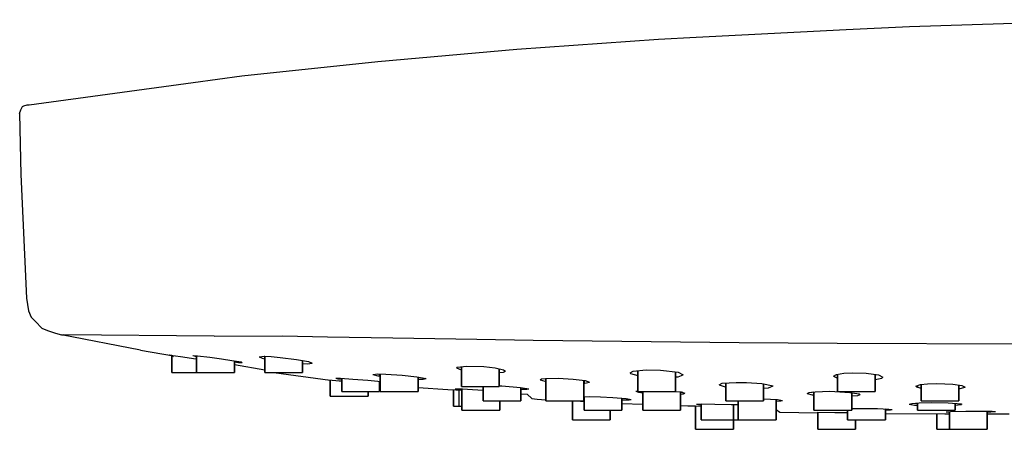
# Model space of a CAD drawing. Extents: x 0 to 300, y 0 to 168.
# Drawn here: x 0 to 104, y 1 to 44 of the extents above; entities that cross this region are included whole.
import ezdxf

# ---------------------------------------------------------------- set-up
doc = ezdxf.new("R2010")
doc.units = 0
doc.header["$MEASUREMENT"] = 0

msp = doc.modelspace()

# ---------------------------------------------------------------- linework, layer by layer
for p, q in [((93.99, 43.48), (103.94, 43.81)), ((103.94, 43.81), (120.19, 44.2)), ((71.44, 42.36), (87.31, 43.18)), ((71.44, 42.36), (87.31, 43.18)), ((87.31, 43.18), (93.99, 43.48)), ((87.31, 43.18), (93.99, 43.48)), ((52.51, 41.09), (67.48, 42.15)), ((67.48, 42.15), (71.44, 42.36)), ((37.81, 39.8), (52.51, 41.09)), ((23.45, 38.26), (37.81, 39.8)), ((0.97, 35.21), (18.3, 37.57)), ((0.97, 35.21), (18.3, 37.57)), ((18.3, 37.57), (23.45, 38.26)), ((-0.03, 34.29), (0.08, 34.68)), ((0.08, 34.68), (0.27, 35.03)), ((0.27, 35.03), (0.42, 35.12)), ((0.42, 35.12), (0.77, 35.21)), ((0.77, 35.21), (0.97, 35.21)), ((-0.03, 34.29), (0.08, 27.87)), ((-0.03, 34.29), (0.08, 27.87)), ((0.08, 27.87), (0.69, 14.82)), ((0.08, 27.87), (0.69, 14.82)), ((0.69, 14.82), (0.89, 13.46)), ((0.89, 13.46), (1.17, 12.81)), ((1.17, 12.81), (1.63, 12.35)), ((1.63, 12.35), (2.31, 11.63)), ((2.31, 11.63), (2.9, 11.41)), ((2.9, 11.41), (3.75, 11.1)), ((2.9, 11.41), (3.75, 11.1)), ((3.75, 11.1), (4.39, 10.95)), ((4.39, 10.95), (4.64, 10.95)), ((4.39, 10.95), (4.64, 10.95)), ((12.73, 9.32), (4.39, 10.95)), ((20.52, 10.8), (4.64, 10.95)), ((20.52, 10.8), (27.75, 10.82)), ((27.75, 10.82), (32.48, 10.74)), ((32.48, 10.74), (39.41, 10.62)), ((39.41, 10.62), (48.29, 10.47)), ((48.29, 10.47), (54.23, 10.38)), ((54.23, 10.38), (63.6, 10.26)), ((63.6, 10.26), (76, 10.14)), ((76, 10.14), (86.36, 10.06)), ((86.36, 10.06), (105.27, 9.99)), ((12.73, 9.32), (16.22, 8.72)), ((15.77, 8.81), (15.91, 8.8)), ((15.77, 8.81), (15.91, 8.8)), ((15.77, 8.81), (16.03, 8.76)), ((15.91, 8.8), (16.05, 8.78)), ((15.91, 8.8), (16.95, 8.65)), ((16.03, 8.76), (16.22, 8.73)), ((16.05, 6.97), (16.05, 8.69)), ((16.05, 8.69), (16.05, 6.97)), ((16.06, 8.69), (16.22, 8.66)), ((16.95, 8.65), (18.6, 8.41)), ((18.27, 8.75), (18.77, 8.73)), ((18.27, 8.75), (18.66, 8.65)), ((18.6, 8.41), (18.66, 8.4)), ((18.66, 6.97), (18.66, 8.74)), ((18.66, 8.74), (18.66, 6.97)), ((18.77, 8.73), (20.07, 8.58)), ((20.07, 8.58), (21.28, 8.41)), ((21.28, 8.41), (22.4, 8.23)), ((25.27, 8.6), (25.81, 8.67)), ((25.27, 8.6), (25.58, 8.47)), ((25.28, 8.6), (25.81, 8.67)), ((25.58, 8.47), (25.87, 8.41)), ((25.81, 8.67), (25.87, 8.67)), ((25.81, 8.67), (26.55, 8.64)), ((25.87, 6.97), (25.87, 8.67)), ((25.87, 8.41), (25.87, 8.67)), ((25.87, 8.67), (25.87, 6.97)), ((25.87, 8.67), (25.87, 8.41)), ((26.55, 8.64), (27.49, 8.56)), ((27.49, 8.56), (29.21, 8.35)), ((29.21, 8.35), (30.5, 8.11)), ((22.4, 8.23), (23.36, 8.09)), ((22.66, 6.97), (22.66, 8.19)), ((22.66, 8.19), (22.66, 6.97)), ((22.66, 8.07), (23.09, 8.02)), ((22.66, 7.79), (25.87, 7.26)), ((23.09, 8.02), (23.47, 8.01)), ((23.36, 8.09), (23.47, 8.01)), ((29.87, 6.97), (29.87, 8.23)), ((29.87, 8.23), (29.87, 6.97)), ((29.87, 7.91), (30.4, 7.89)), ((30.4, 7.89), (30.87, 7.96)), ((30.5, 8.11), (30.87, 7.96)), ((30.5, 8.11), (30.87, 7.96)), ((46.12, 7.44), (46.2, 7.51)), ((46.12, 7.44), (46.62, 7.23)), ((46.2, 7.51), (47.21, 7.64)), ((46.64, 5.47), (46.64, 7.57)), ((46.64, 7.57), (46.64, 5.47)), ((47.21, 7.64), (49, 7.58)), ((49, 7.58), (50.21, 7.45)), ((50.21, 7.45), (51.1, 7.26)), ((50.64, 5.47), (50.64, 7.36)), ((50.64, 7.36), (50.64, 5.47)), ((16.05, 6.97), (16.65, 6.97)), ((16.22, 6.97), (16.82, 6.97)), ((16.22, 6.97), (16.82, 6.97)), ((16.65, 6.97), (18.05, 6.97)), ((16.82, 6.97), (18.22, 6.97)), ((16.82, 6.97), (18.22, 6.97)), ((18.05, 6.97), (19.45, 6.97)), ((18.22, 6.97), (19.62, 6.97)), ((18.22, 6.97), (19.62, 6.97)), ((18.66, 6.97), (19.26, 6.97)), ((18.66, 6.97), (19.26, 6.97)), ((19.26, 6.97), (20.66, 6.97)), ((19.26, 6.97), (20.66, 6.97)), ((19.45, 6.97), (20.05, 6.97)), ((19.62, 6.97), (20.22, 6.97)), ((19.62, 6.97), (20.22, 6.97)), ((20.66, 6.97), (22.06, 6.97)), ((20.66, 6.97), (22.06, 6.97)), ((22.06, 6.97), (22.66, 6.97)), ((22.06, 6.97), (22.66, 6.97)), ((25.87, 6.97), (25.87, 7.26)), ((25.87, 7.26), (25.87, 6.97)), ((25.87, 6.97), (26.47, 6.97)), ((25.87, 6.97), (26.47, 6.97)), ((26.47, 6.97), (26.75, 6.97)), ((26.47, 6.97), (27.87, 6.97)), ((26.84, 6.97), (32.78, 6.14)), ((27.87, 6.97), (29.27, 6.97)), ((29.27, 6.97), (29.87, 6.97)), ((33.37, 6.35), (33.87, 6.35)), ((33.37, 6.35), (33.6, 6.3)), ((33.6, 6.3), (34, 6.25)), ((33.87, 6.35), (35.17, 6.27)), ((34, 4.97), (34, 6.34)), ((34, 6.34), (34, 4.97)), ((35.17, 6.27), (36.77, 6.14)), ((37.27, 6.74), (37.81, 6.81)), ((37.27, 6.74), (37.81, 6.6)), ((37.81, 6.81), (38.67, 6.79)), ((37.81, 6.6), (38.06, 6.57)), ((38, 6.57), (38, 6.8)), ((38, 6.8), (38, 6.57)), ((38, 6.8), (38.06, 6.8)), ((38, 6.57), (38.06, 6.57)), ((38.06, 4.97), (38.06, 6.8)), ((38.06, 6.57), (38.06, 6.8)), ((38.06, 6.8), (38.06, 6.57)), ((38.06, 6.8), (38.06, 4.97)), ((38.67, 6.79), (40.37, 6.69)), ((40.37, 6.69), (41.95, 6.52)), ((41.95, 6.52), (42.91, 6.33)), ((42.06, 4.97), (42.06, 6.49)), ((42.06, 6.49), (42.06, 4.97)), ((42.06, 6.25), (42.59, 6.25)), ((42.59, 6.25), (42.91, 6.33)), ((42.82, 6.35), (42.86, 6.32)), ((50.64, 6.96), (51.1, 7)), ((51.1, 7.26), (51.32, 7.11)), ((51.1, 7), (51.32, 7.11)), ((54.97, 6.2), (55.11, 6.28)), ((54.97, 6.2), (55.11, 6.28)), ((55.11, 6.28), (55.52, 6.33)), ((55.11, 6.28), (55.52, 6.33)), ((55.52, 6.33), (56.86, 6.35)), ((55.57, 3.97), (55.57, 6.33)), ((55.57, 6.03), (55.57, 6.33)), ((55.57, 6.33), (55.57, 3.97)), ((55.57, 6.33), (55.57, 6.03)), ((56.86, 6.35), (58.46, 6.26)), ((58.46, 6.26), (59.73, 6.1)), ((64.47, 6.91), (64.78, 7.09)), ((64.47, 6.92), (64.52, 6.85)), ((64.47, 6.91), (64.52, 6.85)), ((64.52, 6.85), (65.27, 6.63)), ((64.78, 7.09), (66.15, 7.24)), ((65.27, 4.97), (65.27, 7.14)), ((65.27, 6.63), (65.27, 7.14)), ((65.27, 7.14), (65.27, 4.97)), ((65.27, 7.14), (65.27, 6.63)), ((66.15, 7.24), (67.67, 7.2)), ((67.67, 7.2), (69.55, 6.99)), ((69.27, 4.97), (69.27, 7.02)), ((69.27, 7.02), (69.27, 4.97)), ((69.27, 6.49), (69.54, 6.5)), ((69.54, 6.5), (70.07, 6.71)), ((69.55, 6.99), (70.07, 6.71)), ((85.97, 6.58), (86.26, 6.76)), ((85.97, 6.58), (86.37, 6.38)), ((86.26, 6.76), (87.05, 6.89)), ((86.37, 4.97), (86.37, 6.78)), ((86.37, 6.78), (86.37, 4.97)), ((87.05, 6.89), (87.92, 6.94)), ((87.92, 6.94), (89.4, 6.89)), ((89.4, 6.89), (90.7, 6.71)), ((90.37, 4.97), (90.37, 6.76)), ((90.37, 6.76), (90.37, 4.97)), ((90.37, 6.22), (91.07, 6.36)), ((90.7, 6.71), (91.17, 6.46)), ((91.07, 6.36), (91.17, 6.46)), ((32.64, 6.18), (33.73, 6.09)), ((32.78, 4.47), (32.78, 6.17)), ((32.78, 6.17), (32.78, 4.47)), ((32.78, 4.47), (32.78, 6.14)), ((32.78, 6.14), (32.78, 4.47)), ((33.73, 6.09), (34, 6.07)), ((36.77, 6.14), (37.81, 6.03)), ((37.81, 6.03), (38.06, 6)), ((38, 4.97), (38, 6.01)), ((38, 6.01), (38, 4.97)), ((38, 5.99), (38.06, 5.98)), ((38, 5.92), (38.06, 5.92)), ((38, 5.92), (38.06, 5.92)), ((38, 5.68), (38.06, 5.67)), ((38.06, 5.92), (38.06, 5.98)), ((38.06, 5.98), (38.06, 5.92)), ((38.06, 4.97), (38.06, 5.67)), ((38.06, 5.67), (38.06, 4.97)), ((42.06, 5.39), (45.2, 5.17)), ((45.97, 5.24), (46.28, 5.2)), ((45.97, 5.24), (46.18, 5.24)), ((46.18, 5.24), (46.77, 5.22)), ((46.64, 5.47), (47.24, 5.47)), ((46.7, 2.97), (46.7, 5.22)), ((46.7, 5.22), (46.7, 2.97)), ((46.77, 5.22), (47.81, 5.16)), ((47.24, 5.47), (48.64, 5.47)), ((48.64, 5.47), (50.04, 5.47)), ((48.72, 5.47), (48.93, 5.45)), ((48.83, 5.47), (48.93, 5.46)), ((48.93, 3.97), (48.93, 5.47)), ((48.93, 5.47), (48.93, 3.97)), ((50.04, 5.47), (50.64, 5.47)), ((50.64, 5.57), (50.91, 5.56)), ((50.91, 5.56), (52.88, 5.39)), ((52.88, 5.39), (53.77, 5.24)), ((52.93, 3.97), (52.93, 5.38)), ((52.93, 5.38), (52.93, 3.97)), ((52.93, 5.2), (53.57, 5.21)), ((53.57, 5.21), (53.77, 5.24)), ((54.97, 6.2), (55.47, 6.04)), ((55.47, 6.04), (55.57, 6.03)), ((59.57, 3.97), (59.57, 6.13)), ((59.57, 6.13), (59.57, 3.97)), ((59.57, 5.83), (59.68, 5.83)), ((59.6, 5.83), (59.6, 6.12)), ((59.6, 6.12), (59.6, 5.83)), ((59.68, 5.83), (60.17, 5.95)), ((59.73, 6.1), (60.17, 5.95)), ((73.87, 5.67), (74.21, 5.82)), ((73.87, 5.67), (74.41, 5.47)), ((74.21, 5.82), (75.67, 5.92)), ((74.41, 5.47), (74.58, 5.45)), ((74.58, 3.97), (74.58, 5.84)), ((74.58, 5.84), (74.58, 3.97)), ((75.67, 5.92), (76.77, 5.91)), ((76.77, 5.91), (78.4, 5.79)), ((78.4, 5.79), (79.57, 5.55)), ((78.58, 3.97), (78.58, 5.75)), ((78.58, 5.75), (78.58, 3.97)), ((78.58, 5.32), (79.08, 5.36)), ((79.08, 5.36), (79.57, 5.55)), ((94.67, 5.51), (95.17, 5.69)), ((94.67, 5.51), (94.72, 5.45)), ((94.68, 5.5), (94.73, 5.45)), ((94.72, 5.45), (95.08, 5.34)), ((94.73, 5.45), (94.83, 5.41)), ((94.83, 5.41), (94.83, 5.57)), ((94.83, 5.57), (94.83, 5.41)), ((95.08, 5.34), (95.22, 5.32)), ((95.17, 5.69), (95.9, 5.76)), ((95.22, 3.97), (95.22, 5.69)), ((95.22, 5.69), (95.22, 3.97)), ((95.9, 5.76), (96.83, 5.79)), ((96.83, 5.79), (97.73, 5.78)), ((97.73, 5.78), (98.58, 5.72)), ((98.58, 5.72), (99.53, 5.59)), ((99.22, 3.97), (99.22, 5.63)), ((99.22, 5.63), (99.22, 3.97)), ((99.22, 5.24), (99.86, 5.4)), ((99.53, 5.59), (99.86, 5.4)), ((32.78, 4.47), (33.38, 4.47)), ((32.78, 4.47), (33.38, 4.47)), ((32.78, 4.47), (33.38, 4.47)), ((33.38, 4.47), (34.78, 4.47)), ((33.38, 4.47), (34.78, 4.47)), ((33.38, 4.47), (34.78, 4.47)), ((34, 4.97), (34.6, 4.97)), ((34.6, 4.97), (36, 4.97)), ((34.78, 4.47), (36.18, 4.47)), ((34.78, 4.47), (36.18, 4.47)), ((34.78, 4.47), (36.18, 4.47)), ((36, 4.97), (37.4, 4.97)), ((36.18, 4.47), (36.78, 4.47)), ((36.18, 4.47), (36.78, 4.47)), ((36.18, 4.47), (36.78, 4.47)), ((36.78, 4.47), (36.78, 4.97)), ((36.78, 4.97), (37.4, 4.97)), ((36.78, 4.97), (36.78, 4.47)), ((37.4, 4.97), (38, 4.97)), ((37.4, 4.97), (38, 4.97)), ((38.06, 4.97), (38.66, 4.97)), ((38.06, 4.97), (38.66, 4.97)), ((38.06, 4.97), (38.66, 4.97)), ((38.66, 4.97), (40.06, 4.97)), ((38.66, 4.97), (40.06, 4.97)), ((38.66, 4.97), (40.06, 4.97)), ((40.06, 4.97), (41.46, 4.97)), ((40.06, 4.97), (41.46, 4.97)), ((40.06, 4.97), (41.46, 4.97)), ((41.46, 4.97), (42.06, 4.97)), ((41.46, 4.97), (42.06, 4.97)), ((41.46, 4.97), (42.06, 4.97)), ((45.2, 5.17), (45.82, 5.13)), ((45.2, 5.17), (46.07, 5.12)), ((45.82, 3.41), (45.82, 5.13)), ((45.82, 5.13), (45.82, 3.41)), ((46.07, 5.12), (46.7, 5.08)), ((46.28, 5.2), (46.7, 5.16)), ((46.42, 3.41), (46.42, 5.1)), ((47.81, 5.16), (48.93, 5.09)), ((52.93, 4.7), (53.58, 4.66)), ((53.58, 4.66), (54.1, 4.22)), ((54.1, 4.22), (54.64, 4.13)), ((59.57, 4.41), (60.13, 4.42)), ((59.6, 2.97), (59.6, 4.41)), ((59.6, 4.41), (59.6, 2.97)), ((60.13, 4.42), (61.34, 4.38)), ((61.34, 4.38), (62.64, 4.31)), ((62.64, 4.31), (64.04, 4.2)), ((63.6, 2.97), (63.6, 4.24)), ((63.6, 4.24), (63.6, 2.97)), ((63.6, 4.24), (64.04, 4.2)), ((64.04, 4.2), (64.57, 4.11)), ((64.04, 4.2), (64.57, 4.11)), ((65.07, 4.98), (65.27, 5.04)), ((65.07, 4.98), (65.27, 5.04)), ((65.07, 4.98), (65.36, 4.87)), ((65.27, 4.97), (65.27, 5.04)), ((65.27, 5.04), (65.27, 4.97)), ((65.27, 4.97), (65.81, 4.97)), ((65.27, 4.97), (65.87, 4.97)), ((65.36, 4.87), (65.81, 4.81)), ((65.81, 2.97), (65.81, 4.97)), ((65.81, 4.81), (65.81, 4.97)), ((65.81, 4.97), (65.81, 2.97)), ((65.81, 4.97), (65.81, 4.81)), ((65.87, 4.97), (67.27, 4.97)), ((67.27, 4.97), (68.67, 4.97)), ((68.67, 4.97), (69.27, 4.97)), ((69.26, 4.97), (69.88, 4.93)), ((69.81, 2.97), (69.81, 4.93)), ((69.81, 4.93), (69.81, 2.97)), ((69.81, 4.9), (70.03, 4.87)), ((69.81, 4.68), (70.1, 4.71)), ((69.88, 4.93), (70.27, 4.77)), ((69.98, 4.7), (70.27, 4.77)), ((70.1, 4.71), (70.27, 4.77)), ((78.58, 4.19), (80.04, 4.12)), ((83.17, 4.76), (83.4, 4.85)), ((83.17, 4.76), (83.4, 4.85)), ((83.17, 4.76), (83.71, 4.6)), ((83.4, 4.85), (84.03, 4.92)), ((83.4, 4.85), (83.89, 4.91)), ((83.71, 4.6), (83.89, 4.59)), ((83.89, 2.97), (83.89, 4.91)), ((83.89, 4.59), (83.89, 4.91)), ((83.89, 4.91), (83.89, 4.59)), ((83.89, 4.91), (83.89, 2.97)), ((84.03, 4.92), (85.58, 4.98)), ((85.58, 4.98), (87.7, 4.86)), ((86.37, 4.97), (86.97, 4.97)), ((86.97, 4.97), (88.37, 4.97)), ((87.7, 4.86), (88.66, 4.71)), ((87.89, 2.97), (87.89, 4.83)), ((87.89, 4.83), (87.89, 2.97)), ((87.89, 4.49), (88.53, 4.55)), ((88.37, 4.97), (89.77, 4.97)), ((88.53, 4.55), (88.77, 4.64)), ((88.66, 4.71), (88.77, 4.64)), ((89.77, 4.97), (90.37, 4.97)), ((45.82, 3.41), (46.42, 3.41)), ((46.42, 3.41), (46.7, 3.41)), ((46.7, 2.97), (46.7, 3.41)), ((46.7, 3.41), (46.7, 2.97)), ((48.93, 3.97), (49.53, 3.97)), ((49.53, 3.97), (50.93, 3.97)), ((50.7, 2.97), (50.7, 3.97)), ((50.7, 3.97), (50.93, 3.97)), ((50.7, 3.97), (50.7, 2.97)), ((50.93, 3.97), (52.33, 3.97)), ((50.93, 3.97), (52.33, 3.97)), ((52.33, 3.97), (52.93, 3.97)), ((52.33, 3.97), (52.93, 3.97)), ((54.64, 4.13), (55.57, 4.08)), ((54.65, 4.13), (55.57, 4.08)), ((54.65, 4.13), (55.57, 4.08)), ((55.57, 3.97), (55.57, 4.08)), ((55.57, 4.08), (55.57, 3.97)), ((55.57, 3.97), (56.17, 3.97)), ((55.57, 3.97), (56.17, 3.97)), ((56.17, 3.97), (57.57, 3.97)), ((56.17, 3.97), (57.57, 3.97)), ((57.57, 3.97), (57.7, 3.97)), ((57.57, 3.97), (58.97, 3.97)), ((58.34, 3.97), (59.23, 3.94)), ((58.38, 1.97), (58.38, 3.97)), ((58.38, 3.97), (58.38, 1.97)), ((58.38, 1.97), (58.38, 3.94)), ((58.38, 3.94), (58.38, 1.97)), ((58.97, 3.97), (59.57, 3.97)), ((59.23, 3.94), (59.6, 3.92)), ((63.6, 4.07), (64.37, 4.08)), ((63.6, 3.7), (65.81, 3.62)), ((63.6, 3.7), (65.81, 3.62)), ((64.37, 4.08), (64.57, 4.11)), ((65.81, 2.97), (65.81, 3.62)), ((65.81, 3.62), (65.81, 2.97)), ((69.81, 3.48), (70.57, 3.45)), ((69.81, 3.48), (70.57, 3.45)), ((69.81, 3.48), (70.57, 3.45)), ((70.57, 3.45), (70.71, 3.45)), ((70.71, 3.45), (71.12, 3.44)), ((71.12, 3.44), (71.99, 3.42)), ((71.12, 3.44), (71.38, 3.43)), ((71.38, 0.97), (71.38, 3.44)), ((71.38, 3.44), (71.38, 0.97)), ((71.47, 3.61), (72.01, 3.64)), ((71.47, 3.61), (71.71, 3.58)), ((71.71, 3.58), (71.99, 3.57)), ((71.98, 3.57), (71.98, 3.64)), ((71.98, 3.64), (71.98, 3.57)), ((71.99, 1.97), (71.99, 3.64)), ((71.99, 3.64), (71.99, 1.97)), ((72.01, 3.64), (73.41, 3.63)), ((73.41, 3.63), (75.14, 3.59)), ((74.58, 3.97), (75.18, 3.97)), ((74.58, 3.97), (75.18, 3.97)), ((75.14, 3.59), (75.9, 3.57)), ((75.18, 3.97), (76.58, 3.97)), ((75.18, 3.97), (76.58, 3.97)), ((75.39, 1.97), (75.39, 3.59)), ((75.39, 3.59), (75.39, 1.97)), ((75.9, 1.97), (75.9, 3.97)), ((75.9, 3.97), (75.9, 1.97)), ((76.58, 3.97), (77.98, 3.97)), ((76.58, 3.97), (77.98, 3.97)), ((77.98, 3.97), (78.58, 3.97)), ((77.98, 3.97), (78.58, 3.97)), ((79.9, 1.97), (79.9, 4.13)), ((79.9, 4.13), (79.9, 1.97)), ((79.9, 3.94), (80.4, 3.96)), ((80.04, 4.12), (80.57, 4.01)), ((80.4, 3.96), (80.57, 4.01)), ((87.89, 3.15), (89, 3.17)), ((89, 3.17), (90.6, 3.15)), ((90.6, 3.15), (91.81, 3.1)), ((93.97, 3.62), (94.25, 3.69)), ((93.97, 3.62), (94.25, 3.69)), ((93.97, 3.62), (94.51, 3.53)), ((94.25, 3.69), (95.02, 3.75)), ((94.25, 3.69), (94.83, 3.74)), ((94.51, 3.53), (94.83, 3.51)), ((94.83, 2.97), (94.83, 3.74)), ((94.83, 3.51), (94.83, 3.74)), ((94.83, 3.74), (94.83, 2.97)), ((94.83, 3.74), (94.83, 3.51)), ((95.02, 3.75), (96.35, 3.78)), ((95.22, 3.97), (95.82, 3.97)), ((95.82, 3.97), (97.22, 3.97)), ((96.35, 3.78), (98.06, 3.76)), ((97.22, 3.97), (98.62, 3.97)), ((98.06, 3.76), (99.47, 3.67)), ((98.62, 3.97), (99.22, 3.97)), ((98.83, 2.97), (98.83, 3.71)), ((98.83, 3.71), (98.83, 2.97)), ((98.83, 3.5), (99.5, 3.57)), ((99.47, 3.67), (99.5, 3.57)), ((46.7, 2.97), (47.3, 2.97)), ((46.7, 2.97), (47.3, 2.97)), ((46.7, 2.97), (47.3, 2.97)), ((47.3, 2.97), (48.7, 2.97)), ((47.3, 2.97), (48.7, 2.97)), ((47.3, 2.97), (48.7, 2.97)), ((47.3, 2.97), (48.7, 2.97)), ((48.7, 2.97), (50.1, 2.97)), ((48.7, 2.97), (50.1, 2.97)), ((48.7, 2.97), (50.1, 2.97)), ((48.7, 2.97), (50.1, 2.97)), ((50.1, 2.97), (50.7, 2.97)), ((50.1, 2.97), (50.7, 2.97)), ((50.1, 2.97), (50.7, 2.97)), ((59.6, 2.97), (60.2, 2.97)), ((59.6, 2.97), (60.2, 2.97)), ((60.2, 2.97), (61.6, 2.97)), ((60.2, 2.97), (61.6, 2.97)), ((61.6, 2.97), (63, 2.97)), ((61.6, 2.97), (63, 2.97)), ((62.38, 1.97), (62.38, 2.97)), ((62.38, 2.97), (63, 2.97)), ((62.38, 2.97), (62.38, 1.97)), ((63, 2.97), (63.6, 2.97)), ((63, 2.97), (63.6, 2.97)), ((63, 2.97), (63.6, 2.97)), ((65.81, 2.97), (66.41, 2.97)), ((65.81, 2.97), (66.41, 2.97)), ((65.81, 2.97), (66.41, 2.97)), ((66.41, 2.97), (67.81, 2.97)), ((66.41, 2.97), (67.81, 2.97)), ((66.41, 2.97), (67.81, 2.97)), ((67.81, 2.97), (69.21, 2.97)), ((67.81, 2.97), (69.21, 2.97)), ((67.81, 2.97), (69.21, 2.97)), ((69.21, 2.97), (69.81, 2.97)), ((69.21, 2.97), (69.81, 2.97)), ((69.21, 2.97), (69.81, 2.97)), ((79.9, 3.07), (80.29, 2.79)), ((80.29, 2.79), (84.29, 2.72)), ((83.89, 2.97), (84.49, 2.97)), ((83.89, 2.97), (84.49, 2.97)), ((84.29, 0.97), (84.29, 2.76)), ((84.29, 2.76), (84.29, 0.97)), ((84.29, 2.76), (86.11, 2.75)), ((84.29, 0.97), (84.29, 2.72)), ((84.29, 2.72), (84.29, 0.97)), ((84.49, 2.97), (85.89, 2.97)), ((84.49, 2.97), (85.89, 2.97)), ((85.89, 2.97), (87.29, 2.97)), ((85.89, 2.97), (87.29, 2.97)), ((86.11, 2.75), (87.44, 2.73)), ((87.29, 2.97), (87.89, 2.97)), ((87.29, 2.97), (87.89, 2.97)), ((87.44, 1.97), (87.44, 2.97)), ((87.44, 2.97), (87.44, 1.97)), ((91.44, 1.97), (91.44, 3.12)), ((91.44, 3.12), (91.44, 1.97)), ((91.44, 3.12), (91.81, 3.1)), ((91.44, 2.99), (91.51, 2.99)), ((91.44, 2.64), (97.72, 2.59)), ((91.51, 2.99), (92, 3.02)), ((91.81, 3.1), (92.17, 3.05)), ((91.81, 3.1), (92.17, 3.05)), ((92, 3.02), (92.17, 3.05)), ((92, 3.02), (92.17, 3.05)), ((94.83, 2.97), (95.43, 2.97)), ((94.83, 2.97), (95.43, 2.97)), ((95.43, 2.97), (96.83, 2.97)), ((95.43, 2.97), (96.83, 2.97)), ((96.83, 2.97), (98.23, 2.97)), ((96.83, 2.97), (98.23, 2.97)), ((96.88, 0.97), (96.88, 2.59)), ((96.88, 2.59), (96.88, 0.97)), ((97.72, 2.59), (98.2, 2.59)), ((97.87, 2.82), (98.33, 2.86)), ((97.87, 2.82), (98.2, 2.8)), ((98.2, 0.97), (98.2, 2.85)), ((98.2, 2.85), (98.2, 0.97)), ((98.23, 2.97), (98.83, 2.97)), ((98.23, 2.97), (98.83, 2.97)), ((98.33, 2.86), (99.93, 2.89)), ((99.93, 2.89), (101.53, 2.89)), ((101.53, 2.89), (102.72, 2.87)), ((102.2, 0.97), (102.2, 2.88)), ((102.2, 2.88), (102.2, 0.97)), ((102.2, 2.88), (102.72, 2.87)), ((102.2, 2.79), (102.58, 2.8)), ((102.2, 2.6), (104.53, 2.61)), ((102.58, 2.8), (103.07, 2.83)), ((102.72, 2.87), (103.07, 2.83)), ((102.72, 2.87), (103.07, 2.83)), ((58.38, 1.97), (58.98, 1.97)), ((58.38, 1.97), (58.98, 1.97)), ((58.38, 1.97), (58.98, 1.97)), ((58.98, 1.97), (60.38, 1.97)), ((58.98, 1.97), (60.38, 1.97)), ((58.98, 1.97), (60.38, 1.97)), ((60.38, 1.97), (61.78, 1.97)), ((60.38, 1.97), (61.78, 1.97)), ((60.38, 1.97), (61.78, 1.97)), ((61.78, 1.97), (62.38, 1.97)), ((61.78, 1.97), (62.38, 1.97)), ((61.78, 1.97), (62.38, 1.97)), ((71.99, 1.97), (72.59, 1.97)), ((72.59, 1.97), (73.99, 1.97)), ((73.99, 1.97), (75.39, 1.97)), ((75.38, 0.97), (75.38, 1.97)), ((75.38, 1.97), (75.38, 0.97)), ((75.39, 1.97), (75.99, 1.97)), ((75.39, 1.97), (75.99, 1.97)), ((75.39, 1.97), (75.99, 1.97)), ((75.9, 1.97), (76.5, 1.97)), ((75.9, 1.97), (76.5, 1.97)), ((75.9, 1.97), (76.5, 1.97)), ((75.9, 1.97), (76.5, 1.97)), ((76.5, 1.97), (77.9, 1.97)), ((76.5, 1.97), (77.9, 1.97)), ((76.5, 1.97), (77.9, 1.97)), ((76.5, 1.97), (77.9, 1.97)), ((77.9, 1.97), (79.3, 1.97)), ((77.9, 1.97), (79.3, 1.97)), ((77.9, 1.97), (79.3, 1.97)), ((77.9, 1.97), (79.3, 1.97)), ((79.3, 1.97), (79.9, 1.97)), ((79.3, 1.97), (79.9, 1.97)), ((79.3, 1.97), (79.9, 1.97)), ((79.3, 1.97), (79.9, 1.97)), ((87.44, 1.97), (88.04, 1.97)), ((87.44, 1.97), (88.04, 1.97)), ((88.04, 1.97), (89.44, 1.97)), ((88.04, 1.97), (89.44, 1.97)), ((88.29, 0.97), (88.29, 1.97)), ((88.29, 1.97), (89.44, 1.97)), ((88.29, 1.97), (89.44, 1.97)), ((88.29, 1.97), (88.29, 0.97)), ((89.44, 1.97), (90.84, 1.97)), ((89.44, 1.97), (90.84, 1.97)), ((89.44, 1.97), (90.84, 1.97)), ((89.44, 1.97), (90.84, 1.97)), ((90.84, 1.97), (91.44, 1.97)), ((90.84, 1.97), (91.44, 1.97)), ((90.84, 1.97), (91.44, 1.97)), ((71.38, 0.97), (71.98, 0.97)), ((71.38, 0.97), (71.98, 0.97)), ((71.98, 0.97), (73.38, 0.97)), ((71.98, 0.97), (73.38, 0.97)), ((73.38, 0.97), (74.78, 0.97)), ((73.38, 0.97), (74.78, 0.97)), ((74.78, 0.97), (75.38, 0.97)), ((74.78, 0.97), (75.38, 0.97)), ((84.29, 0.97), (84.89, 0.97)), ((84.29, 0.97), (84.89, 0.97)), ((84.29, 0.97), (84.89, 0.97)), ((84.29, 0.97), (84.89, 0.97)), ((84.89, 0.97), (86.29, 0.97)), ((84.89, 0.97), (86.29, 0.97)), ((84.89, 0.97), (86.29, 0.97)), ((84.89, 0.97), (86.29, 0.97)), ((86.29, 0.97), (87.69, 0.97)), ((86.29, 0.97), (87.69, 0.97)), ((86.29, 0.97), (87.69, 0.97)), ((86.29, 0.97), (87.69, 0.97)), ((87.69, 0.97), (88.29, 0.97)), ((87.69, 0.97), (88.29, 0.97)), ((87.69, 0.97), (88.29, 0.97)), ((87.69, 0.97), (88.29, 0.97)), ((96.88, 0.97), (97.48, 0.97)), ((96.88, 0.97), (97.48, 0.97)), ((97.48, 0.97), (98.88, 0.97)), ((97.48, 0.97), (98.88, 0.97)), ((98.2, 0.97), (98.8, 0.97)), ((98.2, 0.97), (98.8, 0.97)), ((98.2, 0.97), (98.8, 0.97)), ((98.2, 0.97), (98.8, 0.97)), ((98.8, 0.97), (100.2, 0.97)), ((98.8, 0.97), (100.2, 0.97)), ((98.8, 0.97), (100.2, 0.97)), ((98.8, 0.97), (100.2, 0.97)), ((98.88, 0.97), (100.28, 0.97)), ((98.88, 0.97), (100.28, 0.97)), ((100.2, 0.97), (101.6, 0.97)), ((100.2, 0.97), (101.6, 0.97)), ((100.2, 0.97), (101.6, 0.97)), ((100.2, 0.97), (101.6, 0.97)), ((100.28, 0.97), (100.88, 0.97)), ((100.28, 0.97), (100.88, 0.97)), ((101.6, 0.97), (102.2, 0.97)), ((101.6, 0.97), (102.2, 0.97)), ((101.6, 0.97), (102.2, 0.97)), ((101.6, 0.97), (102.2, 0.97))]:
    msp.add_line(p, q)

doc.saveas('drawing.dxf')
